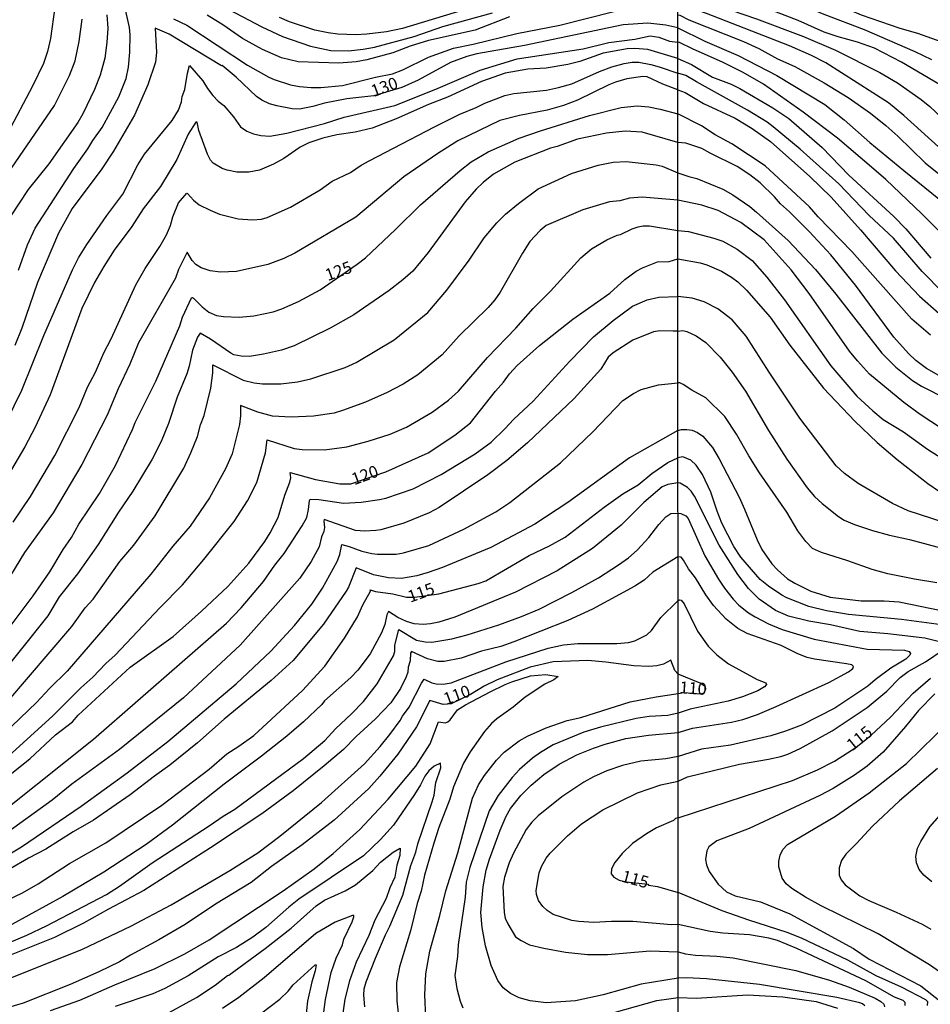
# Model space of a CAD drawing. Units: millimetres. Extents: x 192776 to 195186, y 1657664 to 1660437.
# Drawn here: x 194566 to 194756, y 1657846 to 1658052 of the extents above; entities that cross this region are included whole.
import ezdxf
from ezdxf.enums import TextEntityAlignment as Align

# ---------------------------------------------------------------- set-up
doc = ezdxf.new("R2010")
doc.units = ezdxf.units.MM
for name, color, linetype in [('IMAGEM', 7, 'Continuous'), ('V-CURVA_DE_NIVEL', 4, 'Continuous'), ('V-CURVA_MESTRA', 1, 'Continuous'), ('V-TEXTO_DE_ALTIMETRIA', 2, 'Continuous'), ('X-LIMITE_1000', 7, 'Continuous')]:
    doc.layers.add(name, color=color, linetype=linetype)
picture_1 = doc.add_image_def('image1.jpg', size_in_pixel=(4015, 4620))

msp = doc.modelspace()

# ---------------------------------------------------------------- linework, layer by layer
at = {"layer": 'V-CURVA_DE_NIVEL'}
for points in [[(194703.5, 1658066.72), (194711.95, 1658064.24), (194715.63, 1658063.47), (194722.34, 1658061.41), (194732.7, 1658057.48), (194735.52, 1658056.13), (194739.58, 1658053.9), (194741.85, 1658052.94), (194749.94, 1658050.14), (194753.62, 1658049.11), (194760.46, 1658046.67)], [(194758.21, 1658038.38), (194750.32, 1658043.02), (194744.63, 1658045.95), (194741.12, 1658047.23), (194737.02, 1658048.34), (194734.15, 1658049.32), (194728.72, 1658051.76), (194719.65, 1658055.23), (194716.05, 1658056.81), (194710.24, 1658058.69), (194703.51, 1658060.61)], [(194672.9, 1658058.32), (194646.01, 1658050.05), (194642.63, 1658049.41), (194638.57, 1658048.9), (194636.26, 1658048.75), (194632.5, 1658048.9), (194630.44, 1658049.15), (194627.66, 1658049.73), (194622.36, 1658051.51), (194620.31, 1658052.38)], [(194703.51, 1658058.39), (194712.03, 1658054.8), (194719.95, 1658052.13), (194729.79, 1658048.41), (194736.5, 1658045.58), (194745.79, 1658040.9), (194749.47, 1658038.72), (194754.39, 1658035.25), (194756.23, 1658033.75), (194761.06, 1658029.16)], [(194573.31, 1658054.54), (194572.46, 1658047.96), (194571.82, 1658045.27), (194570.94, 1658042.79), (194568.63, 1658038.04), (194563.41, 1658028.12)], [(194565.72, 1657999.55), (194567.6, 1658004.9), (194569.25, 1658008.32), (194577.31, 1658020.85), (194580.26, 1658024.95), (194581.26, 1658026.66), (194583.19, 1658029.4), (194586.72, 1658035.82), (194588.26, 1658039.66), (194588.71, 1658042.02), (194588.99, 1658045.14), (194589.05, 1658048.77), (194588.92, 1658050.27), (194587.89, 1658054.97)], [(194608.38, 1658054.78), (194616.63, 1658050.41), (194620.91, 1658048.43), (194626.77, 1658046.42), (194631.04, 1658045.52), (194634.68, 1658045.39), (194637.76, 1658045.73), (194640.11, 1658046.2), (194648.45, 1658048.4), (194654.43, 1658050.52), (194664.78, 1658053.34)], [(194758.02, 1658025.34), (194750.81, 1658031.91), (194747.6, 1658034.57), (194734.49, 1658042.89), (194731.48, 1658044.45), (194726.86, 1658046.48), (194709.51, 1658053.22), (194704.59, 1658054.97), (194703.51, 1658055.56)], [(194584.22, 1658052.92), (194584.43, 1658050.14), (194584.22, 1658047.15), (194583.75, 1658043.85), (194582.78, 1658040.31), (194581.59, 1658037.31), (194579.15, 1658032.27), (194578.12, 1658030.47), (194572.09, 1658021.83), (194567.75, 1658016.4), (194563.99, 1658010.72)], [(194598.16, 1658052.1), (194600.94, 1658050.76), (194613.6, 1658042.44), (194618.09, 1658039.89), (194619.15, 1658039.4), (194622.58, 1658038.29), (194624.5, 1658037.95), (194626.89, 1658037.78), (194628.9, 1658037.78), (194633.44, 1658038.16), (194640.38, 1658039.92), (194643.91, 1658040.64), (194646.09, 1658041.43), (194651.46, 1658044.07), (194656.66, 1658045.95), (194660.76, 1658046.8), (194669.87, 1658049.07), (194678.89, 1658050.78), (194690.16, 1658053.62)], [(194668.37, 1658052.53), (194661.15, 1658049.73), (194651.44, 1658047.57), (194647.59, 1658046.37), (194644, 1658044.99), (194638.57, 1658043.55), (194636.34, 1658043.14), (194632.71, 1658042.87), (194624.2, 1658043.12), (194620.69, 1658043.98), (194616.76, 1658045.69), (194612.53, 1658048), (194608.42, 1658050.86), (194605.19, 1658052.87)], [(194703.51, 1658052.95), (194703.97, 1658052.88), (194705.87, 1658051.93), (194717.3, 1658047.4), (194720.5, 1658045.88), (194724.35, 1658043.76), (194727.99, 1658042.12), (194734.15, 1658038.7), (194739.16, 1658035.66), (194743.82, 1658032.41), (194747.03, 1658029.82), (194749.55, 1658027.55), (194755.24, 1658022.01), (194758.41, 1658019.46)], [(194563.5, 1658019.78), (194573.29, 1658033.98), (194576.43, 1658040.26), (194577.57, 1658043.34), (194578.4, 1658047.4), (194579.02, 1658052.06)], [(194561.62, 1657964.79), (194566.41, 1657974.5), (194571, 1657985.91), (194577.01, 1657999.64), (194578.31, 1658002.12), (194580.02, 1658004.94), (194584.17, 1658010.97), (194587.51, 1658015.44), (194590.67, 1658021.58), (194592.06, 1658023.8), (194597.86, 1658030.85), (194599.2, 1658032.99), (194599.84, 1658034.75), (194599.97, 1658035.86), (194600.47, 1658037.35), (194601.06, 1658040.73), (194601.51, 1658042.33), (194604.29, 1658039.15), (194605.25, 1658037.53), (194606.37, 1658036.11), (194607.46, 1658034.91), (194608.63, 1658033.98), (194610.69, 1658031.62), (194612.14, 1658029.51), (194613.47, 1658028.65), (194614.84, 1658028.07), (194616.38, 1658027.69), (194618.3, 1658027.6), (194621.85, 1658028.18), (194629.72, 1658030.23), (194633.82, 1658031.56), (194644.38, 1658033.97), (194652.98, 1658037.37), (194662.21, 1658041.37), (194669.95, 1658043.74), (194683.77, 1658045.82), (194689.15, 1658047.16), (194694.58, 1658047.83), (194697.75, 1658048.53), (194699.59, 1658048.28), (194701.81, 1658047.46), (194703.51, 1658047.23)], [(194758.84, 1658007.03), (194754.55, 1658011.36), (194747.03, 1658018.5), (194744.05, 1658021.13), (194736.93, 1658027.19), (194729.72, 1658032.6), (194721.42, 1658038.42), (194717.19, 1658040.9), (194712.89, 1658043.08), (194706.73, 1658045.73), (194703.88, 1658047.19), (194703.51, 1658047.23)], [(194703.52, 1658043.79), (194697.28, 1658045.67), (194694.58, 1658045.92), (194692.96, 1658045.82), (194687.91, 1658044.9), (194683.04, 1658043.21), (194680.56, 1658042.57), (194676.03, 1658041.82), (194672.22, 1658041.59), (194667.47, 1658040.75), (194662.51, 1658039.02), (194655.37, 1658035.73), (194651.44, 1658034.19), (194644.64, 1658031.19), (194639.68, 1658029.27), (194636.09, 1658028.42), (194632.24, 1658027.86), (194629.33, 1658027.18), (194626.42, 1658026.19), (194624.63, 1658025.25), (194621.21, 1658022.9), (194619.03, 1658021.7), (194616.12, 1658020.5), (194613.85, 1658020.03), (194611.37, 1658020.03), (194609.32, 1658020.5), (194608.31, 1658020.8), (194606.43, 1658021.96), (194605.89, 1658022.54), (194605.23, 1658023.8), (194603.46, 1658028.76), (194603.05, 1658030.51), (194602.82, 1658030.51), (194601.19, 1658027.99), (194598.8, 1658022.69), (194595.42, 1658017.04), (194591.81, 1658012.36), (194589.43, 1658008.71), (194585.75, 1658003.75), (194583.55, 1658000.37), (194581.59, 1657996.99), (194578.96, 1657991.56), (194572.35, 1657973.51), (194569.21, 1657966.76), (194567.09, 1657962.65), (194563.56, 1657956.71)], [(194564.63, 1657946.87), (194568.27, 1657952.26), (194573.36, 1657960.86), (194578.42, 1657970.86), (194580.17, 1657975.1), (194581.84, 1657978.26), (194583.55, 1657982.28), (194585.11, 1657985.23), (194590.27, 1657996.48), (194592.23, 1657999.9), (194595.29, 1658004.51), (194596.64, 1658006.95), (194597.52, 1658008.92), (194597.99, 1658010.72), (194599.18, 1658013.67), (194600.91, 1658015.65), (194601.09, 1658015.63), (194602.3, 1658014.18), (194603.5, 1658013.26), (194605.77, 1658012.08), (194607.78, 1658011.27), (194611.67, 1658010.28), (194614.62, 1658010.07), (194616.5, 1658010.24), (194617.7, 1658010.58), (194622.57, 1658012.72), (194628.82, 1658016.36), (194631.28, 1658018.18), (194635.1, 1658020.01), (194637.35, 1658021.51), (194639.04, 1658022.43), (194652.68, 1658029.51), (194657.98, 1658032.18), (194661.4, 1658033.59), (194663.2, 1658034.51), (194667.35, 1658036.07), (194669.23, 1658036.5), (194676.07, 1658037.22), (194678.63, 1658037.74), (194681.41, 1658038.51), (194687.14, 1658041.12), (194689.75, 1658042.08), (194692.32, 1658042.78), (194693.99, 1658043.04), (194695.4, 1658043.04), (194697.88, 1658042.57), (194699.67, 1658042.08), (194703.52, 1658040.75)], [(194703.52, 1658043.79), (194706.39, 1658042.59), (194710.79, 1658039.93), (194714.69, 1658038.42), (194716.48, 1658037.56), (194723.37, 1658033.52), (194726.71, 1658031.25), (194733.72, 1658025.22), (194739.3, 1658019.42), (194748.67, 1658010.82), (194751.17, 1658008.24), (194756.39, 1658002.1)], [(194703.52, 1658037.25), (194700.4, 1658038.46), (194697.11, 1658039.98), (194696.25, 1658040.05), (194692.87, 1658039.55), (194690.48, 1658038.89), (194689.15, 1658038.34), (194682.57, 1658035.13), (194679.66, 1658033.97), (194676.24, 1658033.03), (194670.42, 1658031.88), (194666.32, 1658030.85), (194657.55, 1658026.58), (194653.36, 1658023.93), (194646.26, 1658019.05), (194636.22, 1658010.67), (194623.47, 1658003.14), (194621.21, 1658002.03), (194617.87, 1658000.79), (194611.33, 1657999.32), (194607.95, 1657999.17), (194605.77, 1657999.42), (194603.89, 1658000.07), (194602.82, 1658000.77), (194602.02, 1658001.58), (194601, 1658003.32), (194599.18, 1657999.72), (194598.58, 1657997.89), (194590.82, 1657984.37), (194589, 1657979.92), (194586.55, 1657974.75), (194584.26, 1657969.24), (194578.96, 1657958.93), (194572.95, 1657948.88), (194567, 1657940.59), (194563.09, 1657934.13)], [(194758.92, 1657994.88), (194754.62, 1657999.31), (194748.63, 1658006.25), (194743.56, 1658010.99), (194737.17, 1658017.64), (194729.08, 1658024.88), (194723.45, 1658029.52), (194722.19, 1658030.48), (194718.07, 1658033.03), (194707.41, 1658038.93), (194705.23, 1658040.28), (194703.52, 1658040.75)], [(194703.52, 1658037.25), (194705.06, 1658036.7), (194708.91, 1658034.39), (194715.54, 1658031.36), (194719.09, 1658029.18), (194722.94, 1658026.44), (194731.11, 1658019.12), (194735.56, 1658014.86), (194741.74, 1658007.98), (194749.04, 1657999.45), (194754.04, 1657994.14), (194758.19, 1657990.52)], [(194703.52, 1658026.27), (194696.08, 1658028.42), (194692.53, 1658028.61), (194688.6, 1658028.24), (194682.57, 1658026.96), (194678.29, 1658025.42), (194676.92, 1658025.08), (194669.48, 1658022.17), (194664.99, 1658019.63), (194662.83, 1658017.92), (194661.4, 1658016.51), (194659.07, 1658013.88), (194651.37, 1658003.27), (194648.17, 1657999.38), (194646.09, 1657997.52), (194643.23, 1657995.34), (194635.79, 1657990.25), (194630.89, 1657987.45), (194623.35, 1657983.73), (194620.74, 1657982.85), (194616.93, 1657981.98), (194614.02, 1657981.55), (194612.27, 1657981.59), (194610.77, 1657981.91), (194610.15, 1657982.19), (194605.9, 1657985.14), (194603.7, 1657986.42), (194603.14, 1657985.59), (194602.13, 1657982.84), (194601.41, 1657979.54), (194600.89, 1657977.92), (194598.88, 1657973), (194597.11, 1657967.5), (194595.55, 1657963.76), (194593.67, 1657960.08), (194589.62, 1657953.37), (194586.65, 1657948.97), (194582.42, 1657942.23), (194578.06, 1657936.1), (194574.27, 1657931.27), (194571.86, 1657927.31), (194560.21, 1657912.83)], [(194761.19, 1657975.78), (194755.52, 1657978.99), (194753.27, 1657980.66), (194751.73, 1657982.12), (194748.71, 1657985.54), (194740.67, 1657996.45), (194735.49, 1658002.78), (194731, 1658007.66), (194726.86, 1658011.79), (194724.99, 1658013.45), (194723.77, 1658014.89), (194720.74, 1658017.86), (194718.62, 1658019.49), (194715.95, 1658021.22), (194710.28, 1658024), (194708.57, 1658025.03), (194705.23, 1658026.12), (194703.52, 1658026.27)], [(194563.29, 1657909.18), (194576.88, 1657925.08), (194579.68, 1657929.02), (194581.31, 1657930.79), (194586.95, 1657938.66), (194589.84, 1657942.12), (194594.27, 1657948.22), (194600.27, 1657958.21), (194601.79, 1657961.41), (194603.14, 1657964.79), (194603.8, 1657967.27), (194604.53, 1657969.19), (194605.92, 1657974.88), (194606.37, 1657978.13), (194606.35, 1657979.77), (194612.66, 1657976.57), (194614.96, 1657975.99), (194616.76, 1657975.78), (194620.57, 1657975.82), (194624.07, 1657976.2), (194626.85, 1657976.89), (194634.04, 1657979.2), (194636.34, 1657980.24), (194644.28, 1657985.01), (194651.29, 1657990.7), (194655.24, 1657995.36), (194659.95, 1658001.67), (194663.04, 1658006.31), (194665.72, 1658009.5), (194667.54, 1658011.29), (194670.21, 1658013.49), (194674.36, 1658016.55), (194681.33, 1658019.8), (194686.89, 1658021.49), (194690.05, 1658022.15), (194692.75, 1658022.26), (194699.03, 1658021.62), (194700.27, 1658021.29), (194703.53, 1658019.92), (194705.87, 1658019.12), (194707.52, 1658018.74), (194712.93, 1658016.47), (194715.07, 1658015.31), (194718.56, 1658012.9), (194719.99, 1658011.72), (194726.58, 1658005.8), (194732.33, 1657999.72), (194736.59, 1657994.59), (194746.21, 1657982.22), (194749.1, 1657979.27), (194752.59, 1657976.49), (194754.47, 1657975.36), (194759.82, 1657972.62)], [(194758.64, 1657966.46), (194754.19, 1657969.41), (194750.79, 1657971.89), (194743.6, 1657977.86), (194741.06, 1657980.62), (194739.45, 1657982.63), (194730.96, 1657994.7), (194727.22, 1657999.62), (194721.61, 1658005.91), (194716.7, 1658009.54), (194711.95, 1658012.02), (194708.57, 1658013.18), (194703.53, 1658014.23), (194696.12, 1658014.86), (194693.43, 1658014.65), (194691.42, 1658014.09), (194689.24, 1658013.83), (194683.68, 1658012.21), (194676.03, 1658008.92), (194674.76, 1658007.89), (194672.62, 1658005.54), (194671.06, 1658003.1), (194666.38, 1657994.94), (194665.29, 1657993.35), (194663.92, 1657991.77), (194657.87, 1657985.83), (194654.3, 1657981.89), (194649.22, 1657977.72), (194646.14, 1657975.75), (194642.76, 1657973.98), (194638.23, 1657972.01), (194633.48, 1657970.22), (194631.68, 1657969.71), (194627.41, 1657969.06), (194622.75, 1657968.83), (194618.81, 1657969.06), (194615.73, 1657969.92), (194612.12, 1657971.26), (194612.14, 1657969.11), (194611.92, 1657967.31), (194610.39, 1657961.2), (194609.02, 1657958.03), (194605.64, 1657951.96), (194601.6, 1657946.06), (194597.99, 1657941.91), (194593.43, 1657936.03), (194575.88, 1657915.79), (194572.2, 1657912.15), (194569.49, 1657909.22), (194564.36, 1657904.28)], [(194563.63, 1657898), (194572.91, 1657906.44), (194578.76, 1657912.24), (194581.27, 1657914.5), (194584, 1657917.37), (194585.97, 1657919.12), (194595.27, 1657929.02), (194600.04, 1657933.79), (194604.47, 1657939.09), (194610.79, 1657947.04), (194613.57, 1657951.36), (194615.52, 1657955.21), (194617.38, 1657961.41), (194617.74, 1657964.12), (194623.35, 1657962.31), (194625.06, 1657962.09), (194629.67, 1657962.01), (194634.33, 1657962.65), (194638.82, 1657963.85), (194643.44, 1657965.28), (194646.82, 1657966.73), (194652.17, 1657969.92), (194655.59, 1657972.42), (194657.72, 1657974.28), (194663.73, 1657981.34), (194669.65, 1657987.47), (194673.29, 1657991.56), (194676.92, 1657995.17), (194683.27, 1658002.12), (194685.52, 1658004.02), (194688.7, 1658005.88), (194690.86, 1658006.86), (194691.55, 1658007.03), (194693.99, 1658008.23), (194695.23, 1658008.62), (194696.29, 1658008.83), (194697.62, 1658008.85), (194703.53, 1658007.84), (194705.79, 1658007.66), (194711.05, 1658006.29), (194712.93, 1658005.65), (194715.97, 1658003.95), (194719.05, 1658001.58), (194722.15, 1657998.12), (194725.81, 1657993.37), (194735.49, 1657979.59), (194740.97, 1657973.26), (194744.27, 1657970.18), (194746.47, 1657968.38), (194750.71, 1657965.75), (194755.71, 1657962.14), (194760.67, 1657958.99)], [(194557.58, 1657882.62), (194581.44, 1657901.55), (194609.19, 1657925.79), (194612.31, 1657929), (194616.97, 1657934.51), (194619.34, 1657937.91), (194621.27, 1657940.37), (194625.01, 1657946.1), (194625.97, 1657947.9), (194626.38, 1657949.53), (194626.53, 1657951.43), (194626.7, 1657951.7), (194628.52, 1657951.62), (194633.69, 1657950.85), (194637.37, 1657951.1), (194641.22, 1657951.62), (194642.5, 1657951.92), (194648.21, 1657953.86), (194654.11, 1657956.83), (194661.15, 1657961.15), (194664.52, 1657963.65), (194667.39, 1657966.39), (194669.27, 1657968.43), (194673.29, 1657972.21), (194680.94, 1657980.57), (194685.9, 1657985.66), (194690, 1657989.08), (194694.07, 1657992.03), (194697.15, 1657993.35), (194699.56, 1657993.91), (194703.54, 1657994.09)], [(194759.18, 1657946.82), (194751.65, 1657949.3), (194748.4, 1657950.8), (194741.25, 1657954.99), (194738.38, 1657957.07), (194736.61, 1657958.68), (194729.03, 1657968.64), (194722.62, 1657978.23), (194717.83, 1657985.8), (194714.87, 1657989.22), (194711.9, 1657991.49), (194709.06, 1657992.94), (194706.51, 1657993.73), (194703.54, 1657994.09)], [(194703.54, 1657986.84), (194702.54, 1657986.79), (194699.8, 1657986.89), (194698.43, 1657986.68), (194694.11, 1657984.91), (194690.01, 1657982.3), (194689, 1657981.4), (194687.48, 1657978.9), (194681.86, 1657972.76), (194672.11, 1657963.48), (194667.79, 1657959.76), (194663.86, 1657956.79), (194653.68, 1657949.95), (194651.57, 1657948.86), (194646.26, 1657946.7), (194641.48, 1657945.33), (194640.41, 1657945.16), (194638.1, 1657945.03), (194636.17, 1657945.16), (194629.65, 1657947.43), (194629.56, 1657947.09), (194629.71, 1657945.8), (194629.57, 1657944.95), (194629.07, 1657943.8), (194628.56, 1657941.76), (194626.89, 1657938.66), (194624.54, 1657935.22), (194612.05, 1657921.19), (194600.21, 1657910.16), (194586.83, 1657899.38), (194576.86, 1657892.16), (194572.8, 1657888.78), (194551.64, 1657873.6)], [(194703.54, 1657986.84), (194704.61, 1657986.95), (194705.45, 1657986.78), (194707.37, 1657985.86), (194709.42, 1657984.45), (194712.4, 1657981.39), (194714.92, 1657978.23), (194717.68, 1657974.25), (194722.49, 1657966.08), (194726.32, 1657960.04), (194730.55, 1657954.05), (194732.11, 1657952.26), (194733.68, 1657950.78), (194737.15, 1657948.06), (194738.34, 1657947.31), (194740.44, 1657946.39), (194744.2, 1657945.15), (194747.76, 1657944.17), (194751.95, 1657943.31), (194759.73, 1657941.18)], [(194561.09, 1657875.89), (194566.35, 1657879.07), (194578.83, 1657887.54), (194588.45, 1657894.51), (194596.94, 1657901.05), (194611.2, 1657913.13), (194618.47, 1657919.97), (194623.39, 1657925.3), (194627.02, 1657929.75), (194629.27, 1657933.11), (194632.36, 1657938.66), (194632.9, 1657940.12), (194633.31, 1657942.23), (194634.85, 1657941.83), (194637.5, 1657940.84), (194639.59, 1657940.37), (194640.79, 1657940.22), (194644.68, 1657940.24), (194646.18, 1657940.5), (194651.48, 1657942.04), (194658.79, 1657945.44), (194665.52, 1657949.03), (194668.41, 1657951.04), (194679, 1657959.31), (194685.79, 1657965.79), (194692.08, 1657972.31), (194694.26, 1657973.79), (194695.91, 1657974.6), (194699.5, 1657975.58), (194703.55, 1657976)], [(194757.68, 1657934.24), (194753.02, 1657934.99), (194747.41, 1657936.13), (194744.16, 1657936.98), (194739.07, 1657938.82), (194733.59, 1657940.53), (194731.67, 1657941.43), (194730.26, 1657942.85), (194728.59, 1657945.11), (194726.32, 1657948.96), (194720.63, 1657957.22), (194718.36, 1657960.77), (194715.8, 1657965.31), (194713.38, 1657968.99), (194709.36, 1657972.9), (194706.47, 1657974.48), (194704.63, 1657975.7), (194703.95, 1657976), (194703.55, 1657976)], [(194703.55, 1657966.05), (194693.43, 1657960.36), (194680.56, 1657951.04), (194673.67, 1657946.51), (194664.44, 1657941.63), (194659.26, 1657939.43), (194654.39, 1657937.44), (194651.35, 1657936.39), (194648.96, 1657935.71), (194645.79, 1657935.15), (194643.1, 1657935.28), (194639.94, 1657935.9), (194636.3, 1657937.36), (194634.74, 1657933.32), (194634.22, 1657932.46), (194629.46, 1657925.58), (194623.13, 1657917.99), (194618.53, 1657913.79), (194608.72, 1657905.69), (194603.12, 1657900.75), (194597.35, 1657896.09), (194594.14, 1657893.83), (194589.09, 1657889.93), (194581.44, 1657884.61), (194577.16, 1657882.15), (194571.43, 1657878.52), (194567.8, 1657876.66), (194563.99, 1657874.44)], [(194703.55, 1657966.05), (194704.31, 1657966.27), (194705.45, 1657966.29), (194706.56, 1657966.12), (194707.67, 1657965.65), (194708.74, 1657964.9), (194710.79, 1657962.48), (194712.2, 1657960.13), (194716.35, 1657952.13), (194717.51, 1657949.65), (194720.09, 1657943.23), (194721.1, 1657941.18), (194723.2, 1657938.22), (194724.35, 1657936.92), (194726.47, 1657935.06), (194727.99, 1657934.12), (194731.37, 1657932.49), (194735.39, 1657931.25), (194741.85, 1657930.44), (194746.64, 1657930.44), (194749.81, 1657930.27), (194758.96, 1657928.38)], [(194703.56, 1657955.11), (194701.47, 1657954.76), (194700.25, 1657954.27), (194696.42, 1657951.04), (194691.72, 1657946.27), (194685.71, 1657941.38), (194678.34, 1657936.76), (194669.61, 1657932.29), (194656.91, 1657927.07), (194653.58, 1657926), (194651.87, 1657925.66), (194650.33, 1657925.53), (194648.4, 1657925.62), (194646.86, 1657926.11), (194645.02, 1657926.94), (194643.05, 1657928.2), (194642.75, 1657927.54), (194642.29, 1657925.54), (194641.58, 1657923.74), (194639.23, 1657919.38), (194636.66, 1657916), (194635.19, 1657914.46), (194629.69, 1657909.54), (194629.14, 1657908.77), (194625.31, 1657905.18), (194621.81, 1657902.19), (194616.55, 1657897.97), (194608.72, 1657892.16), (194597.9, 1657883.56), (194592.39, 1657879.54), (194583.54, 1657873.77), (194575.03, 1657868.68), (194564.34, 1657862.8)], [(194759.05, 1657921.67), (194755.16, 1657922.65), (194747.46, 1657923.57), (194741.55, 1657924.08), (194735.48, 1657925.43), (194730.9, 1657926.22), (194726.66, 1657927.27), (194723.97, 1657928.47), (194720.57, 1657930.78), (194718.28, 1657933.05), (194716.09, 1657935.96), (194712.18, 1657942.12), (194707.05, 1657952.34), (194706.32, 1657953.41), (194705.55, 1657954.12), (194704.05, 1657955.08), (194703.56, 1657955.11)], [(194560.66, 1657857.69), (194567.5, 1657860.58), (194571.56, 1657862.5), (194584.13, 1657869.11), (194586.87, 1657870.84), (194593.67, 1657875.7), (194605.62, 1657883.41), (194608.53, 1657885.47), (194610.94, 1657886.9), (194625.27, 1657897.5), (194629.78, 1657901.25), (194632.02, 1657903.73), (194635.36, 1657906.82), (194637.84, 1657909.44), (194640.72, 1657913.14), (194644.12, 1657918.99), (194644.36, 1657919.89), (194644.38, 1657921.22), (194645.24, 1657924.48), (194648.92, 1657922.26), (194650.71, 1657921.9), (194652.12, 1657921.81), (194656.31, 1657922.5), (194659.48, 1657923.35), (194666.15, 1657925.41), (194670.89, 1657927.18), (194674.57, 1657928.74), (194681.37, 1657932.22), (194686.97, 1657935.28), (194691.12, 1657937.95), (194693.26, 1657939.43), (194695.01, 1657941.08), (194697.49, 1657943.69), (194699.56, 1657946.4), (194701, 1657948.01), (194702.11, 1657948.71), (194703.56, 1657948.75)], [(194703.56, 1657948.75), (194704.17, 1657948.7), (194705.23, 1657948.23), (194705.72, 1657947.68), (194709.18, 1657939.89), (194712.05, 1657934.97), (194713.33, 1657933.09), (194715.11, 1657930.78), (194716.29, 1657929.58), (194718.32, 1657927.96), (194719.69, 1657927.1), (194722.47, 1657925.62), (194725.38, 1657924.49), (194732.05, 1657922.48), (194743.13, 1657920.38), (194750.92, 1657920.13), (194751.9, 1657919.89), (194752.16, 1657919.45), (194752.03, 1657919.08), (194751.18, 1657918.26), (194748.05, 1657916.41), (194744.76, 1657913.97), (194743.22, 1657912.64), (194736.33, 1657908.02), (194729.4, 1657904.47), (194726.07, 1657903.19), (194722.99, 1657902.24), (194714.56, 1657900.32), (194708.48, 1657899.46), (194703.59, 1657897.92)], [(194703.57, 1657939.67), (194698.35, 1657936.46), (194696.51, 1657934.77), (194694.58, 1657933.51), (194685.73, 1657928.72), (194680.56, 1657926.35), (194669.27, 1657921.86), (194666.58, 1657920.92), (194662.51, 1657919.93), (194658.24, 1657918.48), (194654.73, 1657917.79), (194653.36, 1657917.79), (194651.22, 1657918.33), (194647.85, 1657919.87), (194647.69, 1657919.52), (194647.63, 1657917.93), (194647.2, 1657916.6), (194647.14, 1657915.57), (194646.78, 1657914.59), (194645.58, 1657912.11), (194643.55, 1657909.16), (194640.34, 1657905.82), (194636.34, 1657902.12), (194633.65, 1657899.39), (194629.63, 1657895.96), (194623.11, 1657890.71), (194616.59, 1657885.96), (194605.86, 1657878.86), (194591.96, 1657869.92), (194584.52, 1657866.01), (194579.34, 1657863.06), (194573.23, 1657860.07), (194558.56, 1657854.25)], [(194703.58, 1657902.92), (194706.64, 1657903.87), (194714.77, 1657905.07), (194717.12, 1657905.67), (194720.16, 1657906.69), (194724.1, 1657908.34), (194735.13, 1657913.41), (194739.24, 1657915.61), (194740.09, 1657916.28), (194740.24, 1657916.75), (194739.93, 1657917.05), (194738.81, 1657917.3), (194732.1, 1657918.24), (194730.56, 1657918.63), (194728.59, 1657919.36), (194725.12, 1657921.15), (194718.06, 1657923.63), (194716.07, 1657924.66), (194713.64, 1657926.61), (194710.98, 1657929.46), (194709.38, 1657931.72), (194707.2, 1657935.27), (194705.78, 1657937.18), (194704.76, 1657938.95), (194704.24, 1657939.55), (194703.57, 1657939.67)], [(194559.76, 1657849.95), (194579.13, 1657857.65), (194589.2, 1657862.46), (194597.67, 1657866.93), (194609.9, 1657874.09), (194615.78, 1657877.77), (194620.37, 1657881.25), (194629.08, 1657888.29), (194638.03, 1657896.41), (194641.36, 1657900.01), (194643.33, 1657902.49), (194645.49, 1657905.48), (194645.98, 1657906.38), (194647.42, 1657908.22), (194649.98, 1657913.28), (194650.52, 1657914.05), (194652.12, 1657913.32), (194653.02, 1657913.13), (194654.47, 1657913.07), (194656.14, 1657913.3), (194667.56, 1657917.69), (194676.45, 1657920.55), (194679.62, 1657921.26), (194682.61, 1657921.56), (194690.78, 1657921.51), (194693.26, 1657921.73), (194694.58, 1657922.07), (194697.06, 1657923.33), (194698.02, 1657924.25), (194700.01, 1657926.99), (194703.57, 1657930.49)], [(194703.57, 1657930.49), (194703.94, 1657930.69), (194704.23, 1657930.62), (194704.88, 1657929.84), (194707.62, 1657924.11), (194709.91, 1657920.99), (194711.71, 1657919.14), (194714.13, 1657917.32), (194720.12, 1657914.03), (194721.96, 1657913.35), (194722.08, 1657912.99), (194721.68, 1657912.45), (194720.25, 1657911.63), (194717.04, 1657910.42), (194714.04, 1657909.52), (194706.13, 1657907.78), (194703.58, 1657906.97)], [(194703.59, 1657892.76), (194705.53, 1657893.69), (194716.4, 1657896.34), (194722.51, 1657897.34), (194725.04, 1657897.9), (194726.54, 1657898.39), (194729.1, 1657899.59), (194735.8, 1657903.31), (194743.13, 1657908.13), (194747.2, 1657911.57), (194750.02, 1657914.44), (194751.69, 1657915.66), (194755.3, 1657917.71), (194759.01, 1657920.23)], [(194572.42, 1657844.86), (194578.53, 1657847), (194585.86, 1657850.23), (194594.27, 1657853.63), (194600.51, 1657856.65), (194605.6, 1657859.57), (194621.04, 1657869.84), (194627.54, 1657874.41), (194631.51, 1657877.68), (194637.09, 1657882.67), (194643.01, 1657889.02), (194648.78, 1657895.9), (194651.8, 1657900.56), (194653.53, 1657905.16), (194654.95, 1657904.97), (194655.48, 1657905.18), (194655.97, 1657905.61), (194657.46, 1657907.66), (194659.14, 1657908.73), (194664.31, 1657911.47), (194667.47, 1657912.94), (194668.88, 1657913.54), (194672.78, 1657914.76), (194675.98, 1657915.06), (194678.52, 1657914.61), (194677.61, 1657913.92), (194675.73, 1657913.02), (194671.62, 1657910.33), (194669.14, 1657908.22), (194665.72, 1657905.76), (194664.61, 1657904.81), (194663.13, 1657903.13), (194660.12, 1657898.9), (194658.75, 1657896.54), (194656.67, 1657891.58), (194655.86, 1657888.98), (194653.57, 1657883.08), (194652.51, 1657879.83), (194650.58, 1657873.11), (194649.9, 1657869.78), (194649.08, 1657867.17), (194647.65, 1657861.48), (194645.38, 1657853.96), (194644.72, 1657850.66), (194644.81, 1657846.86), (194645.28, 1657842.37)], [(194757.25, 1657910.99), (194753.81, 1657907.51), (194751.13, 1657904.17), (194746.49, 1657898.82), (194743.09, 1657895.92), (194740.44, 1657893.99), (194736.03, 1657891.25), (194733.25, 1657889.75), (194718.45, 1657882.86), (194711.69, 1657880.26), (194710.04, 1657879.04), (194709.59, 1657878.2), (194709.34, 1657876.41), (194709.55, 1657875.25), (194710.08, 1657873.88), (194711.96, 1657871.27), (194713.7, 1657869.6), (194715.54, 1657868.81), (194720.8, 1657867.51), (194726.96, 1657865.03), (194740.25, 1657857.77), (194743.56, 1657855.57), (194754.3, 1657850.01), (194758.66, 1657846.57)], [(194703.58, 1657906.97), (194701.43, 1657906.46), (194697.53, 1657906.25), (194694.84, 1657905.84), (194687.4, 1657904.05), (194683.89, 1657903), (194677.48, 1657900.35), (194674.87, 1657898.79), (194673.16, 1657897.55), (194670.46, 1657895.2), (194668.95, 1657893.55), (194666.02, 1657889.79), (194664.14, 1657886.56), (194660.07, 1657874.69), (194659.3, 1657871.66), (194659.09, 1657868.49), (194657.64, 1657858.57), (194657.47, 1657856.09), (194656.91, 1657852.16), (194657.32, 1657849.42), (194658.02, 1657846.79), (194658.64, 1657845.36)], [(194758.94, 1657852.41), (194756.14, 1657854.4), (194745.4, 1657860.83), (194733.51, 1657866.69), (194730.19, 1657868.53), (194727.35, 1657870.33), (194726.19, 1657871.29), (194725.34, 1657872.47), (194724.67, 1657874.87), (194724.65, 1657876.07), (194724.95, 1657877.31), (194725.46, 1657878.5), (194726.45, 1657879.55), (194736.5, 1657885.47), (194743.52, 1657890.35), (194751.31, 1657896.43), (194760.33, 1657905.22)], [(194703.61, 1657851.59), (194695.91, 1657850.3), (194687.91, 1657848.11), (194682.14, 1657846.83), (194676.03, 1657846.45), (194672.65, 1657846.83), (194670.38, 1657847.45), (194668.54, 1657848.37), (194667.06, 1657849.55), (194665.95, 1657851.13), (194664.52, 1657854.21), (194663.32, 1657858.36), (194662.68, 1657862.17), (194662.38, 1657865.33), (194662.85, 1657870.67), (194663.51, 1657874.18), (194664.16, 1657876.45), (194666.38, 1657882.52), (194667.64, 1657885.47), (194668.6, 1657887.05), (194670.7, 1657889.75), (194672.92, 1657891.95), (194675.51, 1657894.15), (194678.72, 1657896.31), (194682.44, 1657898.27), (194685.9, 1657899.64), (194688.38, 1657900.5), (194692.7, 1657901.65), (194697.41, 1657902.38), (194703.58, 1657902.92)], [(194638.11, 1657845.57), (194637.94, 1657848.05), (194638.01, 1657849.38), (194638.41, 1657850.79), (194640.36, 1657855.79), (194642.43, 1657860.67), (194643.38, 1657862.46), (194646.07, 1657868.92), (194647.74, 1657875.16), (194648.8, 1657877.94), (194649.21, 1657879.65), (194652.21, 1657888.46), (194652.59, 1657889.87), (194652.95, 1657892.48), (194654.04, 1657895.56), (194653.94, 1657896.56), (194652.59, 1657895.9), (194651.48, 1657894.9), (194650.64, 1657893.79), (194649.77, 1657891.97), (194648.53, 1657889.96), (194644.1, 1657883.59), (194641.41, 1657880.55), (194637.82, 1657877.13), (194624.31, 1657868.11), (194622.21, 1657866.44), (194617.4, 1657862.18), (194614.71, 1657860.17), (194611.33, 1657858.02), (194607.48, 1657856.05), (194601.2, 1657852.05), (194596.32, 1657849.4), (194593.84, 1657848.29), (194585.93, 1657845.7)], [(194703.59, 1657897.92), (194701, 1657897.44), (194695.82, 1657896.97), (194691.98, 1657896.03), (194688.68, 1657894.94), (194685.9, 1657893.7), (194683.89, 1657892.59), (194679.32, 1657889.51), (194674.32, 1657885.49), (194673.05, 1657884.19), (194671.85, 1657882.65), (194669.18, 1657877.69), (194668.28, 1657875.68), (194667.32, 1657872.73), (194667, 1657870.72), (194667.24, 1657865.29), (194667.47, 1657864.13), (194667.98, 1657862.94), (194669.59, 1657860.26), (194670.81, 1657859.43), (194672.56, 1657858.57), (194675.51, 1657857.84), (194680.05, 1657857.01), (194684.66, 1657856.52), (194688.81, 1657856.52), (194697.75, 1657857.27), (194703.61, 1657857.09)], [(194757.79, 1657895.42), (194749.89, 1657888.66), (194744.2, 1657883.38), (194740.91, 1657879.74), (194738.62, 1657877.48), (194737.74, 1657876.15), (194737.25, 1657874.65), (194737.27, 1657873.15), (194737.68, 1657872.13), (194738.55, 1657871.1), (194741.55, 1657868.83), (194743.48, 1657867.81), (194749.17, 1657865.41), (194754.6, 1657862.89), (194756.4, 1657861.82)], [(194703.6, 1657862.8), (194702.24, 1657862.77), (194694.16, 1657863.45), (194689.71, 1657863.45), (194685.99, 1657863.23), (194682.82, 1657863.42), (194681.41, 1657863.66), (194677.48, 1657864.92), (194676.26, 1657865.75), (194675.3, 1657866.59), (194674.44, 1657867.81), (194673.99, 1657869.05), (194673.91, 1657869.91), (194674.53, 1657873.58), (194675.06, 1657874.95), (194676.02, 1657876.7), (194676.84, 1657877.75), (194680.47, 1657881.37), (194683.38, 1657883.82), (194687.87, 1657886.77), (194695.12, 1657890.36), (194699.97, 1657891.97), (194703.59, 1657892.76)], [(194756.61, 1657871.74), (194754.98, 1657873.13), (194753.98, 1657874.31), (194753.4, 1657875.68), (194753.27, 1657877.05), (194753.66, 1657878.76), (194754.34, 1657880.13), (194756.18, 1657883.21), (194759.86, 1657887.32)], [(194597.22, 1657844.39), (194602.91, 1657847.56), (194606.86, 1657850.15), (194609.42, 1657852.16), (194609.68, 1657852.22), (194617.31, 1657857.78), (194622.72, 1657862.05), (194627.92, 1657866.7), (194629.72, 1657867.87), (194634.04, 1657869.84), (194636.19, 1657871.1), (194639.78, 1657874.07), (194641.41, 1657875.81), (194644.06, 1657877.9), (194645.34, 1657878.71), (194645.54, 1657878.73), (194645.41, 1657877.26), (194644.83, 1657875.21), (194644.36, 1657872.73), (194643.35, 1657870.5), (194642.56, 1657868.24), (194640.21, 1657863.7), (194638.93, 1657860.54), (194636.32, 1657854.9), (194634.93, 1657851.05), (194633.97, 1657847.2), (194633.5, 1657844.29)], [(194629.41, 1657843.43), (194629.88, 1657847.16), (194631.12, 1657852.76), (194632.15, 1657855.75), (194633.43, 1657858.53), (194633.75, 1657859.73), (194635.49, 1657863.36), (194635.81, 1657864.43), (194635.79, 1657864.69), (194635.57, 1657864.69), (194631.94, 1657863.32), (194627.9, 1657860.9), (194617.08, 1657851.64), (194611.8, 1657847.58), (194608.38, 1657845.27)], [(194751.09, 1657845.88), (194751.09, 1657846.52), (194750.64, 1657846.93), (194748.82, 1657847.63), (194742.86, 1657851.06), (194728.4, 1657857.82), (194724.35, 1657859.46), (194722.56, 1657859.96), (194718.54, 1657860.62), (194712.97, 1657860.96), (194710.28, 1657861.32), (194703.6, 1657862.8)], [(194703.61, 1657857.09), (194705.15, 1657856.66), (194707.24, 1657856.38), (194711.69, 1657856.17), (194715.11, 1657855.83), (194728.2, 1657853.18), (194735.26, 1657851.14), (194739.37, 1657849.69), (194744.76, 1657847.42), (194746, 1657846.74), (194746.62, 1657846.18), (194746.73, 1657845.61)], [(194742.64, 1657845.78), (194742.15, 1657846.24), (194741.55, 1657846.46), (194736.76, 1657847.57), (194720.63, 1657850.27), (194709.55, 1657851.46), (194705.36, 1657851.68), (194703.61, 1657851.59)], [(194685.78, 1657843.13), (194699.12, 1657846.9), (194701.68, 1657847.24), (194703.61, 1657847.54)], [(194703.61, 1657847.54), (194707.46, 1657847.44), (194718.11, 1657848.11), (194725.47, 1657847.66), (194732.48, 1657846.72), (194736.93, 1657845.35)]]:
    msp.add_lwpolyline(points, dxfattribs=at)
at = {"layer": 'V-CURVA_MESTRA'}
for points in [[(194756.65, 1658043.51), (194753.12, 1658045.2), (194742.58, 1658049.8), (194734.15, 1658052.98), (194726.58, 1658056.19), (194721.96, 1658057.86), (194717.68, 1658059.64), (194712.2, 1658061.52), (194703.51, 1658063.63)], [(194703.51, 1658050.22), (194701.04, 1658050.78), (194697.24, 1658051.21), (194692.1, 1658050.87), (194671.49, 1658046.5), (194661.53, 1658044.79), (194659.43, 1658044.24), (194656.01, 1658042.95), (194649.26, 1658039.26), (194645.84, 1658037.78), (194640, 1658035.98), (194634.38, 1658035.39), (194629.67, 1658034.47), (194627.28, 1658033.76), (194624.5, 1658033.19), (194622.92, 1658033.31), (194619.75, 1658033.89), (194618.17, 1658034.36), (194616.59, 1658035.11), (194615.47, 1658035.9), (194611.22, 1658039.9), (194608.29, 1658042.36), (194608.19, 1658042.29), (194597.22, 1658048.9), (194594.31, 1658050.12), (194594.61, 1658045.05), (194594.35, 1658043.04), (194592.79, 1658038.34), (194589.97, 1658031.97), (194585.61, 1658024.44), (194583.15, 1658020.72), (194576.97, 1658012.47), (194574.13, 1658007.29), (194569.7, 1657996.99), (194566.43, 1657987.45), (194564.96, 1657983.86)], [(194703.51, 1658050.22), (194709.21, 1658047.47), (194716.14, 1658044.43), (194724.23, 1658040.26), (194734.24, 1658034.2), (194738.34, 1658031.02), (194743.65, 1658026.29), (194750.77, 1658020.38), (194763.62, 1658010.01)], [(194562.3, 1657922.86), (194568.82, 1657931.5), (194572.31, 1657936.52), (194575.07, 1657941.19), (194576.84, 1657943.69), (194578.38, 1657946.47), (194582.7, 1657952.9), (194585.99, 1657958.72), (194589.56, 1657966.24), (194590.12, 1657967.7), (194594.44, 1657976.34), (194599.48, 1657987.97), (194600, 1657989.72), (194601.92, 1657993.82), (194602.09, 1657993.89), (194602.3, 1657993.74), (194604.12, 1657991.88), (194605.49, 1657990.81), (194607.1, 1657990.12), (194608.59, 1657989.87), (194611.89, 1657989.74), (194614.92, 1657990.04), (194618.94, 1657990.87), (194620.78, 1657991.47), (194624.29, 1657993.05), (194628.82, 1657995.47), (194636.51, 1658000.81), (194638.23, 1658002.14), (194644.53, 1658008.06), (194649.73, 1658013.22), (194658.06, 1658020.38), (194660.33, 1658022.22), (194663.92, 1658024.29), (194670.4, 1658027.18), (194674.81, 1658028.72), (194685.09, 1658031.88), (194691.72, 1658033.59), (194695.01, 1658033.89), (194697.45, 1658033.74), (194699.84, 1658033.25), (194703.52, 1658032.26)], [(194756.33, 1657985.99), (194752.46, 1657989.32), (194739.92, 1658003.48), (194732.84, 1658010.71), (194731.07, 1658012.79), (194721.76, 1658021.39), (194714.81, 1658025.97), (194711.37, 1658027.89), (194708.48, 1658029.73), (194703.52, 1658032.26)], [(194561.92, 1657892.52), (194568.14, 1657897.44), (194573.44, 1657902.42), (194577.01, 1657905.2), (194578.23, 1657906.55), (194589.07, 1657916.56), (194598.03, 1657922.97), (194603.99, 1657928.31), (194609.49, 1657933.45), (194613.89, 1657938.32), (194617.19, 1657942.85), (194618.34, 1657944.69), (194620.03, 1657947.9), (194621.42, 1657952.52), (194622.45, 1657955.25), (194622.64, 1657956.2), (194622.55, 1657957.26), (194627.84, 1657955.81), (194632.88, 1657954.91), (194635.19, 1657954.89), (194642.5, 1657957.39), (194651.35, 1657961.41), (194656.93, 1657965.09), (194660.18, 1657967.65), (194665.4, 1657974.26), (194667.13, 1657976.18), (194668.35, 1657977.9), (194669.97, 1657979.63), (194674.66, 1657983.84), (194681.58, 1657989.31), (194689.34, 1657994.78), (194692.45, 1657997.59), (194694.84, 1657999.36), (194696.18, 1658000.09), (194699.28, 1658001.31), (194701.72, 1658001.41), (194703.54, 1658001.92), (194708.23, 1658001.13), (194709.59, 1658000.7), (194712.67, 1657999.36), (194714.73, 1657998.12), (194716.07, 1657997.11), (194717.87, 1657995.38), (194722.81, 1657989.73), (194726.94, 1657983.93), (194734.02, 1657974.91), (194740.52, 1657968.04), (194745.23, 1657963.57), (194749.4, 1657960), (194755.77, 1657955.01), (194758.24, 1657953.28)], [(194561.72, 1657867.1), (194566.6, 1657869.41), (194569.85, 1657871.31), (194576.39, 1657875.55), (194584.01, 1657879.91), (194595.72, 1657887.77), (194605.6, 1657895.24), (194609.25, 1657898.45), (194611.8, 1657900.05), (194614.92, 1657902.34), (194625.12, 1657911.72), (194629.74, 1657916.81), (194633.89, 1657922.67), (194636.56, 1657927.14), (194637.71, 1657929.64), (194639.29, 1657932.48), (194639.27, 1657932.74), (194640.32, 1657932.42), (194643.96, 1657931.93), (194646.86, 1657931.24), (194648.55, 1657931.22), (194653.58, 1657931.91), (194661.79, 1657934.09), (194663.41, 1657934.67), (194672.48, 1657939.9), (194676.71, 1657941.95), (194679.96, 1657943.77), (194688.17, 1657950.02), (194692.08, 1657952.8), (194695.23, 1657954.72), (194698.13, 1657957.09), (194701.42, 1657959.38), (194703.56, 1657960.34)], [(194758.62, 1657925.41), (194750.28, 1657926.59), (194739.24, 1657927.59), (194734.62, 1657928.36), (194730.94, 1657929.3), (194726.32, 1657931.08), (194725.29, 1657931.61), (194722.47, 1657933.5), (194720.76, 1657934.93), (194716.74, 1657939.55), (194715.26, 1657941.82), (194712.74, 1657946.7), (194711.75, 1657949.18), (194710.45, 1657953.2), (194708.72, 1657956.88), (194707.39, 1657958.8), (194706.23, 1657959.87), (194704.59, 1657960.58), (194703.56, 1657960.34)], [(194703.58, 1657915.14), (194702.89, 1657915.88), (194702.09, 1657918.05), (194700.57, 1657917.19), (194699.16, 1657916.87), (194697.45, 1657916.75), (194694.37, 1657916.87), (194688.51, 1657917.66), (194684.75, 1657917.97), (194677.48, 1657917.69), (194672.69, 1657916.58), (194665.81, 1657913.95), (194663.03, 1657912.6), (194660.18, 1657910.89), (194656.14, 1657908.9), (194654.47, 1657908.82), (194651.74, 1657909.61), (194648.94, 1657904.11), (194645, 1657898.38), (194641.28, 1657893.79), (194638.95, 1657891.24), (194631.68, 1657884.63), (194625.06, 1657879.46), (194618.64, 1657874.93), (194614.36, 1657871.59), (194606.88, 1657867.04), (194600.6, 1657862.83), (194595.08, 1657859.62), (194589.18, 1657856.43), (194586.87, 1657855.02), (194582.55, 1657852.88), (194576.57, 1657850.28), (194566.73, 1657846.39), (194557.24, 1657843.58)], [(194703.58, 1657911.1), (194704.79, 1657911.27), (194708.32, 1657911.01), (194709.04, 1657911.25), (194709.38, 1657912.04), (194709.29, 1657912.45), (194708.2, 1657913.26), (194703.58, 1657915.14)], [(194703.59, 1657885.09), (194727.48, 1657892.92), (194732.74, 1657895.14), (194736.29, 1657896.98), (194740.72, 1657899.83), (194743.94, 1657902.37), (194747.99, 1657906.11), (194752.73, 1657911.14), (194756.37, 1657914.31)], [(194650.86, 1657843.39), (194650.67, 1657848.14), (194650.9, 1657852.46), (194651.71, 1657857.21), (194653.79, 1657864.69), (194655.05, 1657869.86), (194657.57, 1657877.77), (194660.63, 1657889.19), (194661.91, 1657891.97), (194663.11, 1657893.94), (194665.65, 1657897.16), (194667.26, 1657898.81), (194670.4, 1657901.22), (194672.13, 1657902.19), (194676, 1657903.9), (194680.39, 1657905.44), (194683.25, 1657906.1), (194693.6, 1657909.33), (194698.99, 1657910.4), (194703.58, 1657911.1)], [(194703.59, 1657885.09), (194703.06, 1657884.95), (194702.67, 1657884.57), (194699.07, 1657883.03), (194696.96, 1657881.77), (194694.07, 1657879.74), (194691.93, 1657877.67), (194690.37, 1657875.78), (194689.66, 1657874.44), (194689.6, 1657873.41), (194690.2, 1657872.68), (194691.25, 1657872.04), (194692.81, 1657871.7), (194697.26, 1657871.21), (194697.38, 1657871.06), (194699.29, 1657870.76), (194703.6, 1657869.46)], [(194755.71, 1657845.9), (194755.78, 1657846.65), (194755.35, 1657847.06), (194750.32, 1657849.73), (194745.02, 1657852.11), (194739.05, 1657855.34), (194729.36, 1657859.96), (194726.38, 1657861.15), (194718.36, 1657863.7), (194712.8, 1657865.69), (194703.6, 1657869.46)], [(194616.33, 1657844.12), (194620.33, 1657847.17), (194622.08, 1657848.84), (194623.13, 1657850.17), (194627.75, 1657854.38), (194627.92, 1657854.38), (194627.75, 1657853.14), (194627.06, 1657850.79), (194626.17, 1657846.81), (194625.54, 1657840.91)]]:
    msp.add_lwpolyline(points, dxfattribs=at)
at = {"layer": 'X-LIMITE_1000'}
msp.add_line((194703.7, 1657665.68), (194702.37, 1660437.13), dxfattribs=at)

# ---------------------------------------------------------------- texts
at = {"layer": 'V-TEXTO_DE_ALTIMETRIA'}
for s, rotation, p in [('130', 20, (194640.23, 1658035)), ('125', 20, (194630.65, 1657996.53)), ('120', 20, (194636.15, 1657953.87)), ('115', 20, (194647.89, 1657929.32)), ('110', 20, (194655.37, 1657907.93)), ('110', 356, (194703.76, 1657910.38)), ('115', 39, (194740.55, 1657898.4)), ('115', 345, (194691.37, 1657871.05))]:
    msp.add_text(s, height=2.5, rotation=rotation, dxfattribs=at).set_placement(p, align=Align.BOTTOM_LEFT)

# ---------------------------------------------------------------- referenced raster images: frames only (the image files are external)
at = {"layer": 'IMAGEM'}
image = msp.add_image(picture_1, insert=(192775.97, 1657664.62), size_in_units=(2409.67, 2772.77), dxfattribs=at)
image.dxf.flags = 7

doc.saveas('drawing.dxf')
